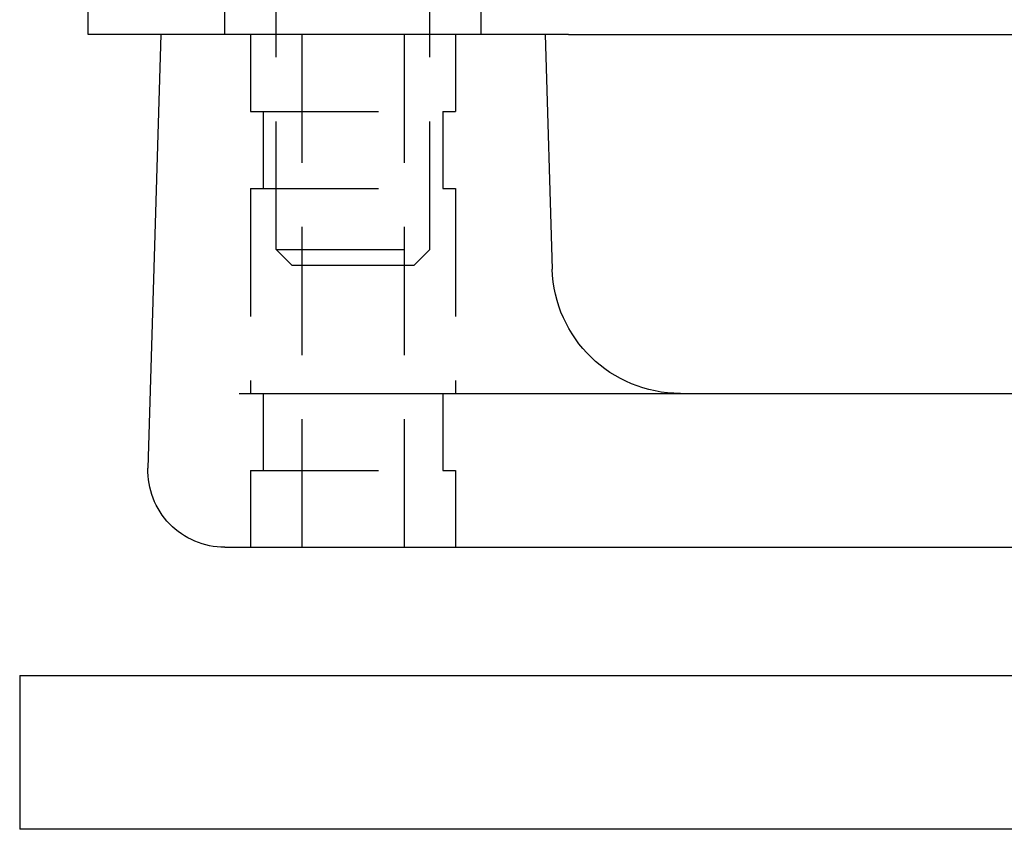
# Model space of a CAD drawing. Extents: x -605 to 337, y -382 to 202.
# Drawn here: x -605 to -567, y 78 to 110 of the extents above; entities that cross this region are included whole.
import ezdxf

# ---------------------------------------------------------------- set-up
doc = ezdxf.new("R2010")
doc.units = 0
doc.header["$LTSCALE"] = 20
doc.linetypes.add('VERDECKT', pattern=[0.375, 0.25, -0.125])
doc.layers.get('0').update_dxf_attribs({"linetype": 'CONTINUOUS'})
doc.layers.add('STEMPEL', color=3, linetype='CONTINUOUS')

# ---------------------------------------------------------------- blocks, each defined once
blk = doc.blocks.new('A$C9F0CBD05')
at = {"color": 1, "linetype": 'VERDECKT', "extrusion": (2e-16, 1, -2e-16)}
for p, q in [((-66.97918, 69.1135), (-66.97918, 80.2707)), ((-60.97918, 69.1135), (-60.97918, 80.2707)), ((-68.97918, 77.5), (-68.97918, 79.5)), ((-58.97918, 77.5), (-58.97918, 79.5)), ((-67.97918, 77.5), (-67.97918, 74.5)), ((-67.97918, 77.5), (-67.97918, 74.5)), ((-65.97918, 77.5), (-65.97918, 57.5)), ((-61.97918, 77.5), (-61.97918, 57.5)), ((-59.97918, 77.5), (-59.97918, 74.5)), ((-59.97918, 77.5), (-59.97918, 74.5)), ((-67.97918, 74.5), (-59.97918, 74.5)), ((-67.97918, 74.5), (-59.97918, 74.5)), ((-67.47918, 74.5), (-67.47918, 71.5)), ((-67.47918, 74.5), (-67.47918, 71.5)), ((-60.47918, 74.5), (-60.47918, 71.5)), ((-60.47918, 74.5), (-60.47918, 71.5)), ((-67.97918, 71.5), (-59.97918, 71.5)), ((-67.97918, 71.5), (-67.97918, 63.5)), ((-67.97918, 71.5), (-59.97918, 71.5)), ((-67.97918, 71.5), (-67.97918, 63.5)), ((-59.97918, 71.5), (-59.97918, 63.5)), ((-59.97918, 71.5), (-59.97918, 63.5)), ((-66.97918, 69.1135), (-60.97918, 69.1135)), ((-66.36568, 68.5), (-66.97918, 69.1135)), ((-61.59268, 68.5), (-60.97918, 69.1135)), ((-66.36568, 68.5), (-61.59268, 68.5)), ((-67.47918, 63.5), (-67.47918, 60.5)), ((-67.47918, 63.5), (-67.47918, 60.5)), ((-60.47918, 63.5), (-60.47918, 60.5)), ((-60.47918, 63.5), (-60.47918, 60.5)), ((-67.97918, 60.5), (-59.97918, 60.5)), ((-67.97918, 60.5), (-67.97918, 57.5)), ((-67.97918, 60.5), (-59.97918, 60.5)), ((-67.97918, 60.5), (-67.97918, 57.5)), ((-59.97918, 60.5), (-59.97918, 57.5)), ((-59.97918, 60.5), (-59.97918, 57.5))]:
    blk.add_line(p, q, dxfattribs=at)
at = {"color": 3, "linetype": 'CONTINUOUS', "extrusion": (2e-16, 1, -2e-16)}
for p, q in [((-74.30949, 77.5), (-74.30949, 79.5)), ((-55.5769, 77.5), (-74.30949, 77.5)), ((-71.47918, 77.5), (-71.97788, 60.58843)), ((-56.47918, 77.5), (-56.20944, 68.35262)), ((-55.5769, 77.5), (-52.44067, 77.5)), ((-52.44067, 77.5), (-36.30949, 77.5)), ((-68.41357, 63.5), (110.86929, 63.5)), ((-68.97918, 57.5), (185.02082, 57.5)), ((-76.97918, 52.5), (58.02082, 52.5)), ((-76.97918, 52.5), (-76.97918, 46.5)), ((58.02082, 46.5), (-76.97918, 46.5))]:
    blk.add_line(p, q, dxfattribs=at)
at = {"color": 3, "linetype": 'CONTINUOUS', "extrusion": (0, -2e-16, -1)}
for centre, radius, end in [((51.21161, 68.5), 5, 358.310924), ((68.97918, 60.5), 3, 1.689076)]:
    blk.add_arc(centre, radius, 270, end, dxfattribs=at)

msp = doc.modelspace()

# ---------------------------------------------------------------- block references
at = {"layer": 'STEMPEL'}
msp.add_blockref('A$C9F0CBD05', (-528.022, 31.71), dxfattribs=at)

doc.saveas('drawing.dxf')
